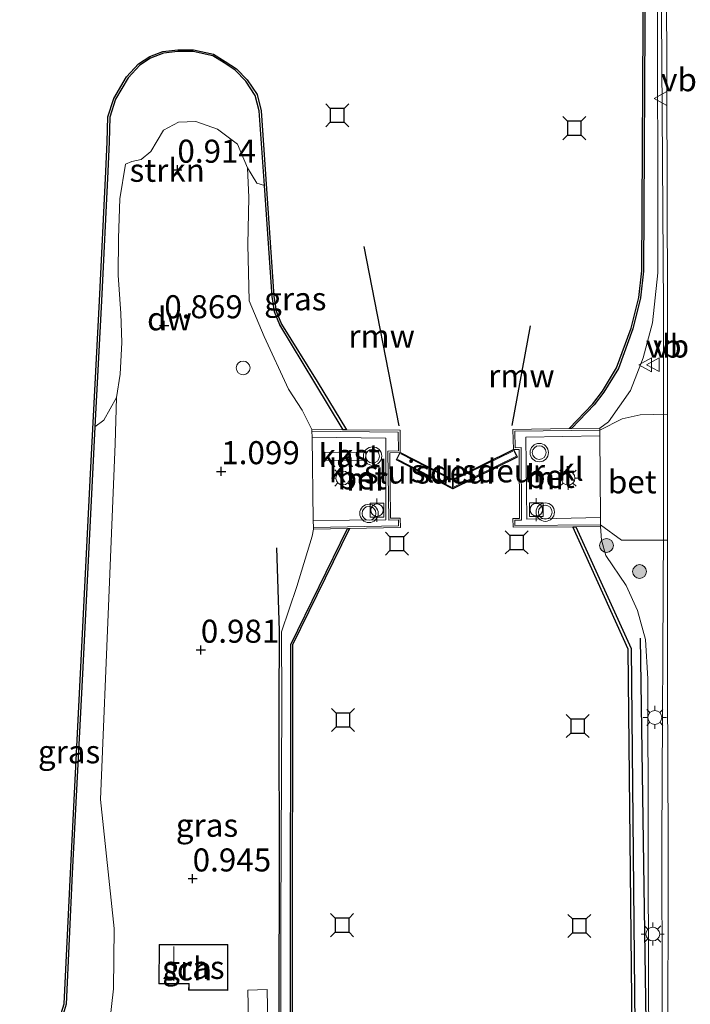
# Model space of a CAD drawing. Units: metres. Extents: x 129991 to 140000, y 475885 to 481253.
# Drawn here: x 130081 to 130154, y 476382 to 476488 of the extents above; entities that cross this region are included whole.
import ezdxf
from ezdxf.enums import TextEntityAlignment as Align

# ---------------------------------------------------------------- set-up
doc = ezdxf.new("R2010")
doc.units = ezdxf.units.M
doc.linetypes.add('IE-TERREINAFSCHEIDING', pattern=[10, 8, -2])
doc.layers.get('0').update_dxf_attribs({"lineweight": 25})
for name, color, linetype, lineweight in [('B-ME-BV-GELEIDECONSTRUCTIE-GELEIDERAIL-L-B1', 213, 'BV-GELEIDERAIL', 18), ('B-ME-GR-BOOM-S-B1', 93, 'Continuous', 18), ('B-ME-GR-STRUIKEN-GV-B6', 93, 'Continuous', 18), ('B-ME-GW-KRUINLIJN-L-B1', 93, 'Continuous', 18), ('B-ME-IE-GRASLAND-GV-B6', 93, 'Continuous', 18), ('B-ME-IE-MEUBILAIR_WEGMEUBILAIR-LICHTMAST-S-B1', 8, 'Continuous', 18), ('B-ME-IE-TERREINAFSCHEIDING-RASTERHEKWERK-L-B1', 8, 'IE-TERREINAFSCHEIDING', 18), ('B-ME-KG-KADASTRAAL-DAKRAND-L-B1', 13, 'Continuous', 18), ('B-ME-KG-KADASTRAAL-NOKLIJN-L-B1', 13, 'Continuous', 18), ('B-ME-MW-MUUR-GV-B6', 8, 'IE-TERREINAFSCHEIDING-KUNSTMATIG', 18), ('B-ME-OB-WATERLIJN-L-B1', 133, 'OB-WATERLIJN', 18), ('B-ME-OG-BEBOUWING-GV-B6', 173, 'Continuous', 18), ('B-ME-OG-WATER-GV-B6', 153, 'Continuous', 18), ('B-ME-VH-VERH_SOORT-BETON-OVERIG-GV-B6', 8, 'IE-TERREINAFSCHEIDING-NATUURLIJK-HOUTWAL', 18), ('B-ME-VH-VERH_SOORT-BITUMEN-GV-B6', 8, 'IE-TERREINAFSCHEIDING-NATUURLIJK-HOUTWAL', 18), ('B-ME-VH-VERH_SOORT-KLINKERS-GV-B6', 8, 'IE-TERREINAFSCHEIDING-NATUURLIJK-HOUTWAL', 18), ('B-ME-VV-BOLDER-S-B1', 213, 'Continuous', 18), ('B-ME-VV-SCHEEPVAARTTEKENS-S-B1', 13, 'Continuous', 18), ('B-ME-VW-MEUBILAIR_WEGMEUBILAIR-VERKEERSBORD-S-B1', 8, 'Continuous', 18), ('B-ME-VW-MEUBILAIR_WEGMEUBILAIR-VERKEERSLICHT-S-B1', 13, 'Continuous', 18)]:
    doc.layers.add(name, color=color, linetype=linetype, lineweight=lineweight)
for name, color, linetype in [('B-ME-GC-DAMWAND-GV-B6', 10, 'Continuous'), ('B-ME-GR-BOMENRIJ-L-B1', 10, 'Continuous'), ('B-ME-GW-HOOGTEPUNT-S-B1', 10, 'Continuous'), ('B-ME-KW-REMMINGWERK-L-B1', 10, 'Continuous'), ('B-ME-KW-SLUIS-GV-B6', 10, 'Continuous'), ('B-ME-VV-AFMEERCONSTRUCTIE-S-B1', 10, 'Continuous')]:
    doc.layers.add(name, color=color, linetype=linetype)
doc.styles.add('NLCS-ISO', font='NLCS-ISO.TTF')
doc.linetypes.add('BV-GELEIDERAIL', pattern='A,10,-3,[108,NLCS.SHX,S=1,R=0,X=0,Y=0],-3', length=16)
doc.linetypes.add('IE-TERREINAFSCHEIDING-KUNSTMATIG', pattern='A,4,[82,NLCS.SHX,S=0.75,R=90,X=0,Y=0],4,-2', length=10)
doc.linetypes.add('IE-TERREINAFSCHEIDING-NATUURLIJK-HOUTWAL', pattern='A,7,-1.5,[67,NLCS.SHX,S=0.75,R=45,X=0,Y=0],-1.5,7,-1.5,[70,NLCS.SHX,S=0.75,R=0,X=0,Y=0],-1.5', length=20)
doc.linetypes.add('OB-WATERLIJN', pattern='A,10,[32,NLCS.SHX,S=2,R=0,X=0,Y=0],-12', length=22)

# ---------------------------------------------------------------- blocks, each defined once
blk = doc.blocks.new('hoogtepunt')
for p, q in [((-0.5, 0), (0.5, 0)), ((0, 0.5), (0, -0.5))]:
    blk.add_line(p, q)
blk = doc.blocks.new('boom')
h = blk.add_hatch(color=256)
edge = h.paths.add_edge_path()
edge.add_arc((0, 0), 0.75, 0, 360)
blk.add_circle((0, 0), 0.75)
blk = doc.blocks.new('dtb')
blk.add_circle((0, 0), 0.75)
blk = doc.blocks.new('verkeerslicht')
for radius in [1, 0.75]:
    blk.add_circle((0, 0), radius)
blk = doc.blocks.new('lantaarnpaal')
for p, q in [((0, 0.75), (0, 1.25)), ((-0.75, 0), (-1.25, 0)), ((-0.88, 0.88), (-0.53, 0.53)), ((0.53, 0.53), (0.88, 0.88)), ((0.75, 0), (1.25, 0)), ((-0.53, -0.53), (-0.88, -0.88)), ((0, -0.75), (0, -1.25)), ((0.53, -0.53), (0.88, -0.88))]:
    blk.add_line(p, q)
blk.add_circle((0, 0), 0.75)
blk = doc.blocks.new('meerstoel')
for p, q in [((-1.25, 1.25), (-0.75, 0.75)), ((0.75, 0.75), (1.25, 1.25)), ((-0.75, 0.75), (-0.75, -0.75)), ((0.75, 0.75), (-0.75, 0.75)), ((0.75, -0.75), (0.75, 0.75)), ((-0.75, -0.75), (-1.25, -1.25)), ((-0.75, -0.75), (0.75, -0.75)), ((0.75, -0.75), (1.25, -1.25))]:
    blk.add_line(p, q)
blk = doc.blocks.new('bolder')
for p, q in [((-0.75, 0), (-1.25, 0)), ((-0.75, 0.75), (-0.75, -0.75)), ((0.75, 0.75), (-0.75, 0.75)), ((0.75, -0.75), (0.75, 0.75)), ((0.75, 0), (1.25, 0)), ((-0.75, -0.75), (0.75, -0.75))]:
    blk.add_line(p, q)
blk.add_circle((0, 0), 0.673)
blk = doc.blocks.new('verkeersbord')
for p, q in [((0, 0.75), (-0.75, -0.625)), ((0.75, -0.625), (0, 0.75)), ((-0.75, -0.625), (0.75, -0.625))]:
    blk.add_line(p, q)

msp = doc.modelspace()

# ---------------------------------------------------------------- linework, layer by layer
at = {"layer": 'B-ME-BV-GELEIDECONSTRUCTIE-GELEIDERAIL-L-B1'}
for points in [[(130150.8, 476457.051, 1.921), (130150.44, 476510.157, 1.881), (130150.546, 476569.868, 1.889), (130150.579, 476598.654, 1.902), (130150.347, 476609.531, 1.951), (130149.526, 476620.699, 1.734), (130148.562, 476629.287, 1.549), (130147.002, 476639.109, 1.57), (130144.983, 476649.346, 1.418), (130141.942, 476663.026, 1.324), (130137.919, 476677.03, 1.332), (130135.952, 476684.043, 1.328), (130132.589, 476696.277, 1.287), (130128.804, 476708.602, 1.271), (130125.778, 476721.187, 1.463), (130123.326, 476731.965, 1.484), (130121.177, 476742.636, 1.57), (130119.402, 476753.946, 1.517), (130118.123, 476763.965, 1.571)], [(130150.8, 476457.051, 1.921), (130150.776, 476433.039, 1.976), (130150.59, 476399.197, 1.947), (130150.664, 476364.929, 1.971), (130150.567, 476334.249, 1.943)]]:
    msp.add_polyline3d(points, dxfattribs=at)
at = {"layer": 'B-ME-GC-DAMWAND-GV-B6'}
for points in [[(130148.057, 476587.946, 0.591), (130148.755, 476562.292, 0.591), (130148.81, 476536.582, 0.398), (130148.807, 476494.396, 0.386), (130148.628, 476461.054, 0.333), (130148.295, 476458.146, 0.378), (130147.47, 476454.78, 0.365), (130145.889, 476450.474, 0.308), (130144.322, 476447.906, 0.43), (130143.268, 476446.532, 0.43), (130140.827, 476443.957, 0.434), (130140.548, 476443.954, -0.26)], [(130140.548, 476443.954, -0.26), (130143.116, 476446.662, -0.26), (130144.163, 476448.028, -0.26), (130145.708, 476450.562, -0.26), (130147.278, 476454.838, -0.26), (130148.098, 476458.181, -0.26), (130148.428, 476461.066, -0.26), (130148.607, 476494.397, -0.26), (130148.61, 476536.582, -0.26), (130148.555, 476562.289, -0.26), (130147.857, 476587.932, -0.26)], [(130085.477, 476380.516, -0.26), (130085.803, 476381.545, -0.26), (130086.462, 476395.712, -0.26), (130087.56, 476417.38, -0.26), (130088.65, 476439.035, -0.26), (130089.62, 476457.818, -0.26), (130090.316, 476471.851, -0.26), (130090.469, 476475.064, -0.26), (130090.528, 476477.781, -0.26), (130091.166, 476479.776, -0.26), (130092.563, 476482.117, -0.26), (130093.847, 476483.534, -0.26), (130095.067, 476484.314, -0.26), (130096.504, 476484.866, -0.26), (130098.117, 476485.051, -0.26), (130099.81, 476485.053, -0.26), (130101.986, 476484.57, -0.26), (130103.232, 476483.795, -0.26), (130104.472, 476482.988, -0.26), (130105.645, 476481.782, -0.26), (130106.704, 476480.193, -0.26), (130107.152, 476478.445, -0.26), (130108.536, 476458.314, -0.26), (130108.787, 476456.682, -0.26), (130109.343, 476455.296, -0.26), (130113.239, 476449.083, -0.26), (130116.393, 476443.835, -0.26), (130116.041, 476443.837, 0.293), (130112.982, 476448.928, 0.271), (130109.164, 476455.206, 0.271), (130108.593, 476456.629, 0.271), (130108.337, 476458.292, 0.279), (130107.51, 476470.326, 0.225), (130106.954, 476478.413, 0.189), (130106.519, 476480.11, 0.218), (130105.489, 476481.656, 0.234), (130104.344, 476482.833, 0.251), (130103.125, 476483.626, 0.251), (130101.909, 476484.382, 0.251), (130099.788, 476484.853, 0.247), (130098.129, 476484.851, 0.247), (130096.552, 476484.67, 0.247), (130095.158, 476484.135, 0.247), (130093.977, 476483.38, 0.247), (130092.725, 476481.997, 0.238), (130091.349, 476479.693, 0.198), (130090.727, 476477.748, 0.161), (130090.669, 476475.057, 0.169), (130090.516, 476471.841, 0.198), (130089.82, 476457.808, 0.206), (130089.115, 476444.154, 0.224), (130088.85, 476439.025, 0.231), (130087.76, 476417.37, 0.235), (130086.662, 476395.702, 0.198), (130086.002, 476381.51, 0.271), (130085.664, 476380.445, 0.267)], [(130113.608, 476325.072, -0.26), (130113.408, 476325.048, -0.021), (130110.301, 476337.84, -0.005), (130110.32, 476384.167, 0.003), (130110.363, 476420.549, 0.008), (130116.506, 476433.104, 0.024), (130116.732, 476433.108, -0.26), (130110.563, 476420.503, -0.26), (130110.52, 476384.167, -0.26), (130110.501, 476337.864, -0.26), (130113.608, 476325.072, -0.26)], [(130144.52, 476325.093, -0.26), (130147.744, 476338.362, -0.26), (130147.455, 476371.749, -0.26), (130146.971, 476420.044, -0.26), (130140.94, 476433.303, -0.26), (130141.268, 476433.305, 0.167), (130147.27, 476420.11, -0.045), (130147.755, 476371.752, 0.085), (130148.044, 476338.327, 0.04), (130144.859, 476325.212, 0.174), (130144.52, 476325.093, -0.26)]]:
    msp.add_polyline3d(points, dxfattribs=at)
at = {"layer": 'B-ME-GR-BOMENRIJ-L-B1'}
for points in [[(130108.824, 476431.039, 0.864), (130109.098, 476422.014, 0.726), (130109.081, 476413.865, 0.669), (130109.09, 476395.354, 0.551), (130109.007, 476357.886, 0.73), (130109.128, 476339.507, 0.75), (130109.302, 476330.172, 0.754)], [(130148.244, 476421.22, 1.087), (130148.903, 476377.141, 1.119), (130149.023, 476339.258, 1.006), (130148.202, 476331.763, 0.937)]]:
    msp.add_polyline3d(points, dxfattribs=at)
at = {"layer": 'B-ME-GR-STRUIKEN-GV-B6'}
msp.add_polyline3d([(130105.67, 476472.242, 0.488), (130104.589, 476474.8, 0.595), (130102.408, 476476.426, 0.685), (130100.05, 476477.273, 0.751), (130098.186, 476477.219, 0.755), (130096.566, 476476.35, 0.738), (130095.194, 476474.005, 0.71), (130094.127, 476473.15, 0.714), (130093.135, 476472.922, 0.628), (130092.426, 476472.637, 0.533), (130091.834, 476468.89, 0.542), (130091.671, 476464.629, 0.55), (130091.648, 476460.594, 0.619), (130091.944, 476456.448, 0.775), (130092.053, 476453.306, 0.918), (130091.851, 476449.873, 0.751), (130091.453, 476447.322, 0.734), (130090.085, 476444.854, 0.615), (130089.115, 476444.154, 0.224), (130089.82, 476457.808, 0.206), (130090.516, 476471.841, 0.198), (130090.669, 476475.057, 0.169), (130090.727, 476477.748, 0.161), (130091.349, 476479.693, 0.198), (130092.725, 476481.997, 0.238), (130093.977, 476483.38, 0.247), (130095.158, 476484.135, 0.247), (130096.552, 476484.67, 0.247), (130098.129, 476484.851, 0.247), (130099.788, 476484.853, 0.247), (130101.909, 476484.382, 0.251), (130103.125, 476483.626, 0.251), (130104.344, 476482.833, 0.251), (130105.489, 476481.656, 0.234), (130106.519, 476480.11, 0.218), (130106.954, 476478.413, 0.189), (130107.51, 476470.326, 0.225), (130106.679, 476470.593, 0.337), (130105.67, 476472.242, 0.488)], dxfattribs=at)
at = {"layer": 'B-ME-GW-KRUINLIJN-L-B1'}
msp.add_line((130091.313, 476442.294, 0.787), (130091.453, 476447.322, 0.734), dxfattribs=at)
for points in [[(130149.604, 476455.424, 1.176), (130150.18, 476460.855, 1.25), (130150.13, 476494.152, 1.279), (130150.149, 476527.109, 1.25), (130150.148, 476542.872, 1.213), (130150.083, 476572.081, 1.295), (130149.395, 476598.681, 1.238), (130148.908, 476604.167, 0.71), (130145.758, 476620.788, 0.636), (130143.75, 476630.201, 0.546)], [(130110.106, 476448.224, 0.968), (130107.486, 476453.96, 0.882), (130105.87, 476457.805, 0.746), (130105.692, 476463.921, 0.779), (130105.824, 476469.046, 0.611), (130105.67, 476472.242, 0.488)], [(130143.883, 476443.997, 1.213), (130144.812, 476444.692, 1.209), (130147.226, 476448.108, 1.249), (130148.57, 476451.623, 1.192), (130149.604, 476455.424, 1.176)], [(130112.661, 476443.849, 1.225), (130111.602, 476445.956, 1.078), (130110.106, 476448.224, 0.968)], [(130090.388, 476376.49, 1.103), (130091.135, 476383.184, 0.981), (130091.21, 476389.711, 0.872), (130089.725, 476403.722, 0.75), (130090.62, 476425.565, 0.714), (130091.313, 476442.294, 0.787)], [(130112.833, 476433.053, 1.257), (130112.701, 476432.287, 1.115), (130111.007, 476426.842, 0.977), (130109.376, 476421.926, 0.685), (130109.38, 476414.361, 0.417), (130109.295, 476390.792, 0.385), (130109.276, 476362.261, 0.442), (130109.732, 476333.532, 0.58), (130109.81, 476329.451, 0.803), (130111.093, 476324.575, 0.637)], [(130143.961, 476433.325, 1.322), (130144.077, 476431.85, 1.379), (130144.521, 476430.173, 1.367), (130146.748, 476426.927, 1.294), (130147.982, 476424.238, 1.261), (130148.839, 476421.08, 1.249), (130149.08, 476416.811, 1.16), (130149.153, 476382.774, 1.16), (130149.559, 476338.078, 1.152), (130149.495, 476333.365, 1.172), (130149.195, 476330.503, 1.217), (130148.467, 476328.574, 1.298), (130148.466, 476327.711, 1.09)]]:
    msp.add_polyline3d(points, dxfattribs=at)
at = {"layer": 'B-ME-IE-GRASLAND-GV-B6'}
for points in [[(130150.083, 476572.081, 1.295), (130150.148, 476542.872, 1.213), (130150.149, 476527.109, 1.25), (130150.13, 476494.152, 1.279), (130150.18, 476460.855, 1.25), (130149.604, 476455.424, 1.176), (130148.57, 476451.623, 1.192), (130147.226, 476448.108, 1.249), (130144.812, 476444.692, 1.209), (130143.883, 476443.997, 1.213), (130140.827, 476443.957, 0.434), (130143.268, 476446.532, 0.43), (130144.322, 476447.906, 0.43), (130145.889, 476450.474, 0.308), (130147.47, 476454.78, 0.365), (130148.295, 476458.146, 0.378), (130148.628, 476461.054, 0.333), (130148.807, 476494.396, 0.386), (130148.81, 476536.582, 0.398), (130148.755, 476562.292, 0.591), (130148.057, 476587.946, 0.591)], [(130151.088, 476587.593, 1.238), (130150.987, 476552.33, 1.406), (130151.07, 476504.752, 1.459), (130151.232, 476457.638, 1.399), (130151.226, 476445.54, 1.422), (130148.252, 476445.465, 1.444), (130146.316, 476445.019, 1.448), (130143.886, 476443.797, 1.452), (130143.883, 476443.997, 1.213), (130144.812, 476444.692, 1.209), (130147.226, 476448.108, 1.249), (130148.57, 476451.623, 1.192), (130149.604, 476455.424, 1.176), (130150.18, 476460.855, 1.25), (130150.13, 476494.152, 1.279), (130150.149, 476527.109, 1.25), (130150.148, 476542.872, 1.213), (130150.083, 476572.081, 1.295)], [(130090.388, 476376.49, 1.103), (130091.135, 476383.184, 0.981), (130091.21, 476389.711, 0.872), (130089.725, 476403.722, 0.75), (130090.62, 476425.565, 0.714), (130091.313, 476442.294, 0.787), (130091.453, 476447.322, 0.734), (130091.851, 476449.873, 0.751), (130092.053, 476453.306, 0.918), (130091.944, 476456.448, 0.775), (130091.648, 476460.594, 0.619), (130091.671, 476464.629, 0.55), (130091.834, 476468.89, 0.542), (130092.426, 476472.637, 0.533), (130093.135, 476472.922, 0.628), (130094.127, 476473.15, 0.714), (130095.194, 476474.005, 0.71), (130096.566, 476476.35, 0.738), (130098.186, 476477.219, 0.755), (130100.05, 476477.273, 0.751), (130102.408, 476476.426, 0.685), (130104.589, 476474.8, 0.595), (130105.67, 476472.242, 0.488), (130105.824, 476469.046, 0.611), (130105.692, 476463.921, 0.779), (130105.87, 476457.805, 0.746), (130107.486, 476453.96, 0.882), (130110.106, 476448.224, 0.968), (130111.602, 476445.956, 1.078), (130112.661, 476443.849, 1.225), (130112.658, 476443.669, 1.318), (130112.668, 476443.013, 1.324), (130112.803, 476433.981, 1.413), (130112.814, 476433.232, 1.42), (130112.833, 476433.053, 1.257), (130112.701, 476432.287, 1.115), (130111.007, 476426.842, 0.977), (130109.376, 476421.926, 0.685), (130109.38, 476414.361, 0.417), (130109.295, 476390.792, 0.385)], [(130112.661, 476443.849, 1.225), (130111.602, 476445.956, 1.078), (130110.106, 476448.224, 0.968), (130107.486, 476453.96, 0.882), (130105.87, 476457.805, 0.746), (130105.692, 476463.921, 0.779), (130105.824, 476469.046, 0.611), (130105.67, 476472.242, 0.488), (130106.679, 476470.593, 0.337), (130107.51, 476470.326, 0.225), (130108.337, 476458.292, 0.279), (130108.593, 476456.629, 0.271), (130109.164, 476455.206, 0.271), (130112.982, 476448.928, 0.271), (130116.041, 476443.837, 0.293), (130112.661, 476443.849, 1.225)], [(130090.388, 476376.49, 1.103), (130087.751, 476370.687, 1.269), (130081.188, 476370.469, 0.271), (130085.664, 476380.445, 0.267), (130086.002, 476381.51, 0.271), (130086.662, 476395.702, 0.198), (130087.76, 476417.37, 0.235), (130088.85, 476439.025, 0.231), (130089.115, 476444.154, 0.224), (130090.085, 476444.854, 0.615), (130091.453, 476447.322, 0.734), (130091.313, 476442.294, 0.787), (130090.62, 476425.565, 0.714), (130089.725, 476403.722, 0.75), (130091.21, 476389.711, 0.872), (130091.135, 476383.184, 0.981), (130090.388, 476376.49, 1.103)], [(130113.408, 476325.048, -0.021), (130112.57, 476324.554, 0.49), (130111.093, 476324.575, 0.637), (130109.81, 476329.451, 0.803), (130109.732, 476333.532, 0.58), (130109.276, 476362.261, 0.442), (130109.295, 476390.792, 0.385), (130109.38, 476414.361, 0.417), (130109.376, 476421.926, 0.685), (130111.007, 476426.842, 0.977), (130112.701, 476432.287, 1.115), (130112.833, 476433.053, 1.257), (130116.506, 476433.104, 0.024), (130110.363, 476420.549, 0.008), (130110.32, 476384.167, 0.003), (130110.301, 476337.84, -0.005), (130113.408, 476325.048, -0.021)], [(130143.961, 476433.325, 1.322), (130144.077, 476431.85, 1.379), (130144.521, 476430.173, 1.367), (130146.748, 476426.927, 1.294), (130147.982, 476424.238, 1.261), (130148.839, 476421.08, 1.249), (130149.08, 476416.811, 1.16), (130149.153, 476382.774, 1.16), (130149.559, 476338.078, 1.152), (130149.495, 476333.365, 1.172), (130149.195, 476330.503, 1.217), (130148.467, 476328.574, 1.298), (130148.466, 476327.711, 1.09), (130147.203, 476326.444, 0.856), (130145.658, 476325.466, 0.174), (130144.859, 476325.212, 0.174), (130148.044, 476338.327, 0.04), (130147.755, 476371.752, 0.085), (130147.27, 476420.11, -0.045), (130141.268, 476433.305, 0.167), (130143.961, 476433.325, 1.322)], [(130149.559, 476338.078, 1.152), (130149.153, 476382.774, 1.16), (130149.08, 476416.811, 1.16), (130148.839, 476421.08, 1.249), (130147.982, 476424.238, 1.261), (130146.748, 476426.927, 1.294), (130144.521, 476430.173, 1.367), (130144.077, 476431.85, 1.379), (130143.961, 476433.325, 1.322), (130143.969, 476433.532, 1.375), (130146.244, 476431.869, 1.391), (130151.219, 476431.848, 1.448), (130151.206, 476416.148, 1.48), (130151.307, 476399.072, 1.472), (130151.25, 476373.535, 1.436)], [(130109.295, 476390.792, 0.385), (130109.276, 476362.261, 0.442)], [(130099.289, 476383.021, 1.144), (130103.541, 476383.009, 1.144), (130103.555, 476387.977, 1.144), (130096.075, 476387.998, 1.144), (130096.056, 476383.711, 1.144), (130099.291, 476383.702, 1.144), (130099.289, 476383.021, 1.144)], [(130108.159, 476363.897, 0.701), (130107.808, 476383.111, 0.726), (130105.703, 476383.04, 0.916), (130105.841, 476376.616, 0.908)]]:
    msp.add_polyline3d(points, dxfattribs=at)
at = {"layer": 'B-ME-IE-TERREINAFSCHEIDING-RASTERHEKWERK-L-B1'}
for p, q in [((130128.077, 476438.396, 1.732), (130134.445, 476441.491, 1.732)), ((130121.981, 476440.606, 1.732), (130127.783, 476437.611, 1.732)), ((130127.809, 476438.399, 1.732), (130122.307, 476441.217, 1.732)), ((130134.767, 476440.929, 1.732), (130128.095, 476437.633, 1.732))]:
    msp.add_line(p, q, dxfattribs=at)
at = {"layer": 'B-ME-KG-KADASTRAAL-DAKRAND-L-B1'}
msp.add_polyline3d([(130096.125, 476387.948, 3.297), (130103.505, 476387.927, 2.99), (130103.491, 476383.059, 2.972), (130099.339, 476383.071, 3.347), (130099.341, 476383.752, 3.339), (130096.106, 476383.761, 3.453), (130096.125, 476387.948, 3.297)], dxfattribs=at)
at = {"layer": 'B-ME-KG-KADASTRAAL-NOKLIJN-L-B1'}
msp.add_line((130097.686, 476387.776, 5.299), (130097.686, 476384.03, 5.303), dxfattribs=at)
at = {"layer": 'B-ME-KW-REMMINGWERK-L-B1'}
for p, q in [((130122.107, 476444.259, 1.766), (130118.33, 476463.72, 1.766)), ((130134.372, 476444.279, 1.766), (130136.373, 476455.09, 1.803))]:
    msp.add_line(p, q, dxfattribs=at)
at = {"layer": 'B-ME-KW-SLUIS-GV-B6'}
for points in [[(130127.954, 476438.438, -0.26), (130134.51, 476441.683, -0.26), (130134.909, 476440.876, -0.26), (130127.947, 476437.431, -0.26), (130127.954, 476438.438, -0.26)], [(130127.954, 476438.438, -0.26), (130127.947, 476437.431, -0.26), (130121.829, 476440.56, -0.26), (130122.239, 476441.361, -0.26), (130127.954, 476438.438, -0.26)]]:
    msp.add_polyline3d(points, dxfattribs=at)
at = {"layer": 'B-ME-MW-MUUR-GV-B6'}
for points in [[(130112.661, 476443.849, 1.225), (130116.041, 476443.837, 0.293), (130116.393, 476443.835, -0.26), (130122.224, 476443.78, -0.26), (130122.239, 476441.361, -0.26), (130121.1, 476441.32, -0.26), (130121.192, 476434.236, -0.26), (130122.243, 476434.243, -0.26), (130122.266, 476433.217, -0.26), (130116.732, 476433.108, -0.26), (130116.506, 476433.104, 0.024), (130112.833, 476433.053, 1.257), (130112.814, 476433.232, 1.42), (130122.062, 476433.413, 1.436), (130122.047, 476434.042, 1.436), (130120.995, 476434.035, 1.436), (130120.897, 476441.513, 1.432), (130122.038, 476441.554, 1.428), (130122.025, 476443.582, 1.416), (130112.658, 476443.669, 1.318), (130112.661, 476443.849, 1.225)], [(130143.886, 476443.797, 1.452), (130134.663, 476443.677, 1.464), (130134.705, 476441.886, 1.464), (130135.334, 476441.898, 1.464), (130135.379, 476434.014, 1.464), (130134.66, 476434.018, 1.464), (130134.673, 476433.453, 1.464), (130143.969, 476433.532, 1.375), (130143.961, 476433.325, 1.322), (130141.268, 476433.305, 0.167), (130140.94, 476433.303, -0.26), (130134.477, 476433.257, -0.26), (130134.456, 476434.219, -0.26), (130135.178, 476434.215, -0.26), (130135.135, 476441.694, -0.26), (130134.51, 476441.683, -0.26), (130134.458, 476443.874, -0.26), (130140.548, 476443.954, -0.26), (130140.827, 476443.957, 0.434), (130143.883, 476443.997, 1.213), (130143.886, 476443.797, 1.452)]]:
    msp.add_polyline3d(points, dxfattribs=at)
at = {"layer": 'B-ME-OB-WATERLIJN-L-B1'}
msp.add_line((130116.393, 476443.835, -0.26), (130113.239, 476449.083, -0.26), dxfattribs=at)
for points in [[(130144.163, 476448.028, -0.26), (130145.708, 476450.562, -0.26), (130147.278, 476454.838, -0.26), (130148.098, 476458.181, -0.26), (130148.428, 476461.066, -0.26), (130148.607, 476494.397, -0.26), (130148.61, 476536.582, -0.26), (130148.555, 476562.289, -0.26), (130147.857, 476587.932, -0.26), (130146.548, 476599.617, -0.26), (130145.458, 476606.351, -0.26), (130142.001, 476625.796, -0.26), (130136.685, 476652.462, -0.26), (130132.277, 476673.616, -0.26), (130127.049, 476699.773, -0.26), (130122.157, 476723.268, -0.26), (130118.716, 476741.111, -0.26), (130116.653, 476754.79, -0.26), (130115.762, 476763.776, -0.26)], [(130113.239, 476449.083, -0.26), (130109.343, 476455.296, -0.26), (130108.787, 476456.682, -0.26), (130108.536, 476458.314, -0.26), (130107.152, 476478.445, -0.26), (130106.704, 476480.193, -0.26), (130105.645, 476481.782, -0.26), (130104.472, 476482.988, -0.26), (130103.232, 476483.795, -0.26), (130101.986, 476484.57, -0.26), (130099.81, 476485.053, -0.26), (130098.117, 476485.051, -0.26), (130096.504, 476484.866, -0.26), (130095.067, 476484.314, -0.26), (130093.847, 476483.534, -0.26), (130092.563, 476482.117, -0.26), (130091.166, 476479.776, -0.26), (130090.528, 476477.781, -0.26), (130090.469, 476475.064, -0.26), (130090.316, 476471.851, -0.26), (130089.62, 476457.818, -0.26), (130088.65, 476439.035, -0.26)], [(130116.393, 476443.835, -0.26), (130122.224, 476443.78, -0.26), (130122.239, 476441.361, -0.26), (130127.954, 476438.438, -0.26), (130134.51, 476441.683, -0.26), (130134.458, 476443.874, -0.26), (130140.548, 476443.954, -0.26), (130143.116, 476446.662, -0.26), (130144.163, 476448.028, -0.26)], [(130122.239, 476441.361, -0.26), (130121.829, 476440.56, -0.26), (130127.947, 476437.431, -0.26), (130134.909, 476440.876, -0.26), (130134.51, 476441.683, -0.26)], [(130140.94, 476433.303, -0.26), (130134.477, 476433.257, -0.26), (130134.456, 476434.219, -0.26), (130135.178, 476434.215, -0.26), (130135.135, 476441.694, -0.26), (130134.51, 476441.683, -0.26)], [(130122.239, 476441.361, -0.26), (130121.1, 476441.32, -0.26), (130121.192, 476434.236, -0.26), (130122.243, 476434.243, -0.26), (130122.266, 476433.217, -0.26), (130116.732, 476433.108, -0.26)], [(130088.65, 476439.035, -0.26), (130087.56, 476417.38, -0.26), (130086.462, 476395.712, -0.26), (130085.803, 476381.545, -0.26), (130085.477, 476380.516, -0.26), (130080.966, 476370.461, -0.26)], [(130116.732, 476433.108, -0.26), (130110.563, 476420.503, -0.26), (130110.52, 476384.167, -0.26), (130110.501, 476337.864, -0.26), (130113.608, 476325.072, -0.26)], [(130140.94, 476433.303, -0.26), (130146.971, 476420.044, -0.26), (130147.455, 476371.749, -0.26), (130147.744, 476338.362, -0.26), (130144.52, 476325.093, -0.26)]]:
    msp.add_polyline3d(points, dxfattribs=at)
at = {"layer": 'B-ME-OG-BEBOUWING-GV-B6'}
for points in [[(130118.505, 476441.37, 1.444), (130118.485, 476440.502, 1.444), (130114.069, 476440.518, 1.444), (130114.053, 476441.395, 1.444), (130118.505, 476441.37, 1.444)], [(130096.075, 476387.998, 1.144), (130103.555, 476387.977, 1.144), (130103.541, 476383.009, 1.144), (130099.289, 476383.021, 1.144), (130099.291, 476383.702, 1.144), (130096.056, 476383.711, 1.144), (130096.075, 476387.998, 1.144)]]:
    msp.add_polyline3d(points, dxfattribs=at)
at = {"layer": 'B-ME-OG-WATER-GV-B6'}
for points in [[(130148.607, 476494.397, -0.26), (130148.428, 476461.066, -0.26), (130148.098, 476458.181, -0.26), (130147.278, 476454.838, -0.26), (130145.708, 476450.562, -0.26), (130144.163, 476448.028, -0.26), (130143.116, 476446.662, -0.26), (130140.548, 476443.954, -0.26), (130134.458, 476443.874, -0.26), (130134.51, 476441.683, -0.26), (130127.954, 476438.438, -0.26), (130122.239, 476441.361, -0.26), (130122.224, 476443.78, -0.26), (130116.393, 476443.835, -0.26), (130113.239, 476449.083, -0.26), (130109.343, 476455.296, -0.26), (130108.787, 476456.682, -0.26), (130108.536, 476458.314, -0.26), (130107.152, 476478.445, -0.26), (130106.704, 476480.193, -0.26), (130105.645, 476481.782, -0.26), (130104.472, 476482.988, -0.26), (130103.232, 476483.795, -0.26), (130101.986, 476484.57, -0.26), (130099.81, 476485.053, -0.26), (130098.117, 476485.051, -0.26), (130096.504, 476484.866, -0.26), (130095.067, 476484.314, -0.26), (130093.847, 476483.534, -0.26), (130092.563, 476482.117, -0.26), (130091.166, 476479.776, -0.26), (130090.528, 476477.781, -0.26), (130090.469, 476475.064, -0.26), (130090.316, 476471.851, -0.26), (130089.62, 476457.818, -0.26), (130088.65, 476439.035, -0.26), (130087.56, 476417.38, -0.26), (130086.462, 476395.712, -0.26), (130085.803, 476381.545, -0.26), (130085.477, 476380.516, -0.26)], [(130110.501, 476337.864, -0.26), (130110.52, 476384.167, -0.26), (130110.563, 476420.503, -0.26), (130116.732, 476433.108, -0.26), (130122.266, 476433.217, -0.26), (130122.243, 476434.243, -0.26), (130121.192, 476434.236, -0.26), (130121.1, 476441.32, -0.26), (130122.239, 476441.361, -0.26), (130121.829, 476440.56, -0.26), (130127.947, 476437.431, -0.26), (130134.909, 476440.876, -0.26), (130134.51, 476441.683, -0.26), (130135.135, 476441.694, -0.26), (130135.178, 476434.215, -0.26), (130134.456, 476434.219, -0.26), (130134.477, 476433.257, -0.26), (130140.94, 476433.303, -0.26), (130146.971, 476420.044, -0.26), (130147.455, 476371.749, -0.26)]]:
    msp.add_polyline3d(points, dxfattribs=at)
at = {"layer": 'B-ME-VH-VERH_SOORT-BETON-OVERIG-GV-B6'}
for points in [[(130151.219, 476431.848, 1.448), (130146.244, 476431.869, 1.391), (130143.969, 476433.532, 1.375), (130143.963, 476434.318, 1.381), (130143.891, 476443.164, 1.447), (130143.886, 476443.797, 1.452), (130146.316, 476445.019, 1.448), (130148.252, 476445.465, 1.444), (130151.226, 476445.54, 1.422), (130151.22, 476433.62, 1.444), (130151.219, 476431.848, 1.448)], [(130112.668, 476443.013, 1.324), (130112.658, 476443.669, 1.318), (130122.025, 476443.582, 1.416), (130122.038, 476441.554, 1.428), (130120.897, 476441.513, 1.432), (130120.995, 476434.035, 1.436), (130122.047, 476434.042, 1.436), (130122.062, 476433.413, 1.436), (130112.814, 476433.232, 1.42), (130112.803, 476433.981, 1.413), (130120.68, 476434.052, 1.452), (130120.665, 476442.903, 1.476), (130112.668, 476443.013, 1.324)], [(130143.891, 476443.164, 1.447), (130135.853, 476443.022, 1.46), (130135.963, 476434.145, 1.46), (130143.963, 476434.318, 1.381), (130143.969, 476433.532, 1.375), (130134.673, 476433.453, 1.464), (130134.66, 476434.018, 1.464), (130135.379, 476434.014, 1.464), (130135.334, 476441.898, 1.464), (130134.705, 476441.886, 1.464), (130134.663, 476443.677, 1.464), (130143.886, 476443.797, 1.452), (130143.891, 476443.164, 1.447)]]:
    msp.add_polyline3d(points, dxfattribs=at)
at = {"layer": 'B-ME-VH-VERH_SOORT-BITUMEN-GV-B6'}
msp.add_polyline3d([(130136.073, 476322.928, 1.545), (130136.411, 476322.931, 1.545), (130142.3, 476322.921, 1.574), (130145.067, 476323.199, 1.57), (130147.601, 476324.65, 1.489), (130149.649, 476326.741, 1.464), (130150.759, 476328.835, 1.407), (130151.427, 476331.359, 1.403), (130151.44, 476333.308, 1.396), (130151.442, 476333.64, 1.395), (130151.291, 476345.464, 1.513), (130151.25, 476373.535, 1.436), (130151.307, 476399.072, 1.472), (130151.206, 476416.148, 1.48), (130151.219, 476431.848, 1.448), (130151.22, 476433.62, 1.444), (130151.226, 476445.54, 1.422), (130151.232, 476457.638, 1.399), (130151.07, 476504.752, 1.459), (130150.987, 476552.33, 1.406), (130151.088, 476587.593, 1.238)], dxfattribs=at)
at = {"layer": 'B-ME-VH-VERH_SOORT-KLINKERS-GV-B6'}
for points in [[(130112.668, 476443.013, 1.324), (130120.665, 476442.903, 1.476), (130120.68, 476434.052, 1.452), (130112.803, 476433.981, 1.413), (130112.668, 476443.013, 1.324)], [(130143.891, 476443.164, 1.447), (130143.963, 476434.318, 1.381), (130135.963, 476434.145, 1.46), (130135.853, 476443.022, 1.46), (130143.891, 476443.164, 1.447)], [(130118.505, 476441.37, 1.444), (130114.053, 476441.395, 1.444), (130114.069, 476440.518, 1.444), (130118.485, 476440.502, 1.444), (130118.505, 476441.37, 1.444)], [(130108.136, 476324.464, 1.421), (130105.621, 476324.071, 1.364), (130105.654, 476324.152, 1.352), (130105.666, 476324.342, 1.34), (130106.035, 476330.384, 0.957), (130106.253, 476336.938, 0.823), (130106.311, 476354.829, 0.88), (130105.841, 476376.616, 0.908), (130105.703, 476383.04, 0.916), (130107.808, 476383.111, 0.726), (130108.159, 476363.897, 0.701), (130108.435, 476346.792, 0.677), (130108.341, 476337.24, 0.831), (130108.115, 476331.424, 1.022), (130108.09, 476329.224, 1.105), (130108.141, 476324.664, 1.268), (130108.139, 476324.591, 1.324), (130108.136, 476324.464, 1.421)]]:
    msp.add_polyline3d(points, dxfattribs=at)

# ---------------------------------------------------------------- block references
at = {"layer": 'B-ME-GR-BOOM-S-B1', "rotation": 90}
for p in [(130144.607, 476431.283, 1.391), (130148.193, 476428.447, 1.075)]:
    msp.add_blockref('boom', p, dxfattribs=at)
at = {"layer": 'B-ME-GW-HOOGTEPUNT-S-B1', "rotation": 90}
for p in [(130098.066, 476472.021, 0.914), (130098.066, 476472.021, 0.914), (130096.645, 476455.146, 0.869), (130096.645, 476455.146, 0.869), (130102.825, 476439.315, 1.099), (130102.825, 476439.315, 1.099), (130100.609, 476419.944, 0.981), (130100.609, 476419.944, 0.981), (130099.723, 476395.131, 0.945), (130099.723, 476395.131, 0.945)]:
    msp.add_blockref('hoogtepunt', p, dxfattribs=at)
at = {"layer": 'B-ME-IE-MEUBILAIR_WEGMEUBILAIR-LICHTMAST-S-B1', "rotation": 90}
for p in [(130116.016, 476438.594, 1.513), (130140.439, 476438.577, 1.517), (130149.846, 476412.621, 1.201), (130149.622, 476389.122, 1.067)]:
    msp.add_blockref('lantaarnpaal', p, dxfattribs=at)
at = {"layer": 'B-ME-VV-AFMEERCONSTRUCTIE-S-B1', "rotation": 90}
for p in [(130115.401, 476477.94, 2.369), (130141.116, 476476.552, 2.41), (130121.872, 476431.481, 1.57), (130134.861, 476431.608, 1.562), (130116.02, 476412.348, 1.472), (130141.474, 476411.68, 1.679), (130115.931, 476390.086, 1.618), (130141.655, 476390.008, 1.623)]:
    msp.add_blockref('meerstoel', p, dxfattribs=at)
at = {"layer": 'B-ME-VV-BOLDER-S-B1', "rotation": 90}
for p in [(130119.711, 476435.11, 1.513), (130136.991, 476435.166, 1.485)]:
    msp.add_blockref('bolder', p, dxfattribs=at)
at = {"layer": 'B-ME-VV-SCHEEPVAARTTEKENS-S-B1', "rotation": 90}
msp.add_blockref('dtb', (130105.194, 476450.539, 1.222), dxfattribs=at)
at = {"layer": 'B-ME-VW-MEUBILAIR_WEGMEUBILAIR-VERKEERSBORD-S-B1', "rotation": 90}
for p in [(130150.519, 476479.776, 1.623), (130148.863, 476450.878, 1.278), (130149.679, 476450.884, 1.306)]:
    msp.add_blockref('verkeersbord', p, dxfattribs=at)
at = {"layer": 'B-ME-VW-MEUBILAIR_WEGMEUBILAIR-VERKEERSLICHT-S-B1', "rotation": 90}
for p in [(130119.239, 476440.97, 1.598), (130137.312, 476441.353, 1.554), (130118.849, 476434.761, 1.497), (130137.966, 476434.895, 1.436)]:
    msp.add_blockref('verkeerslicht', p, dxfattribs=at)

# ---------------------------------------------------------------- texts
at = {"layer": 'B-ME-GC-DAMWAND-GV-B6', "ltscale": 0.2, "style": 'NLCS-ISO'}
msp.add_text('dw', height=2.5, dxfattribs=at).set_placement((130097.2071, 476455.869), align=Align.MIDDLE_CENTER)
at = {"layer": 'B-ME-GR-STRUIKEN-GV-B6', "ltscale": 0.2, "style": 'NLCS-ISO'}
msp.add_text('strkn', height=2.5, dxfattribs=at).set_placement((130096.9645, 476471.9823), align=Align.MIDDLE_CENTER)
at = {"layer": 'B-ME-GW-HOOGTEPUNT-S-B1', "ltscale": 0.2, "style": 'NLCS-ISO'}
for s, p in [('0.914', (130098.066, 476472.021, 0.914)), ('0.914', (130098.066, 476472.021, 0.914)), ('0.869', (130096.645, 476455.146, 0.869)), ('0.869', (130096.645, 476455.146, 0.869)), ('1.099', (130102.825, 476439.315, 1.099)), ('1.099', (130102.825, 476439.315, 1.099)), ('0.981', (130100.609, 476419.944, 0.981)), ('0.981', (130100.609, 476419.944, 0.981)), ('0.945', (130099.723, 476395.131, 0.945)), ('0.945', (130099.723, 476395.131, 0.945))]:
    msp.add_text(s, height=2.5, dxfattribs=at).set_placement(p, align=Align.BOTTOM_LEFT)
at = {"layer": 'B-ME-IE-GRASLAND-GV-B6', "ltscale": 0.2, "style": 'NLCS-ISO'}
for p in [(130110.8555, 476458.0395), (130086.3205, 476408.8955), (130101.279, 476400.924), (130099.8055, 476385.5035)]:
    msp.add_text('gras', height=2.5, dxfattribs=at).set_placement(p, align=Align.MIDDLE_CENTER)
at = {"layer": 'B-ME-KW-REMMINGWERK-L-B1', "ltscale": 0.2, "style": 'NLCS-ISO'}
for p in [(130120.2185, 476453.9895), (130135.3725, 476449.6845)]:
    msp.add_text('rmw', height=2.5, dxfattribs=at).set_placement(p, align=Align.MIDDLE_CENTER)
at = {"layer": 'B-ME-KW-SLUIS-GV-B6', "ltscale": 0.2, "style": 'NLCS-ISO'}
for p in [(130125.5846, 476439.2456), (130130.6548, 476439.3732)]:
    msp.add_text('sluisdeur', height=2.5, dxfattribs=at).set_placement(p, align=Align.MIDDLE_CENTER)
at = {"layer": 'B-ME-MW-MUUR-GV-B6', "ltscale": 0.2, "style": 'NLCS-ISO'}
for p in [(130118.6013, 476438.4682), (130138.1331, 476438.6121)]:
    msp.add_text('mr', height=2.5, dxfattribs=at).set_placement(p, align=Align.MIDDLE_CENTER)
at = {"layer": 'B-ME-OG-BEBOUWING-GV-B6', "ltscale": 0.2, "style": 'NLCS-ISO'}
for s, p in [('kast', (130116.7234, 476441.031)), ('sch', (130099.126, 476385.3451))]:
    msp.add_text(s, height=2.5, dxfattribs=at).set_placement(p, align=Align.MIDDLE_CENTER)
at = {"layer": 'B-ME-VH-VERH_SOORT-BETON-OVERIG-GV-B6', "ltscale": 0.2, "style": 'NLCS-ISO'}
for p in [(130118.0785, 476438.6155), (130138.5254, 476438.776), (130147.4005, 476438.1836)]:
    msp.add_text('bet', height=2.5, dxfattribs=at).set_placement(p, align=Align.MIDDLE_CENTER)
at = {"layer": 'B-ME-VH-VERH_SOORT-KLINKERS-GV-B6', "ltscale": 0.2, "style": 'NLCS-ISO'}
for p in [(130116.7234, 476441.031), (130115.8968, 476439.3924), (130140.7122, 476439.5626)]:
    msp.add_text('kl', height=2.5, dxfattribs=at).set_placement(p, align=Align.MIDDLE_CENTER)
at = {"layer": 'B-ME-VW-MEUBILAIR_WEGMEUBILAIR-VERKEERSBORD-S-B1', "ltscale": 0.2, "style": 'NLCS-ISO'}
for p in [(130150.519, 476479.776, 1.623), (130148.863, 476450.878, 1.278), (130149.679, 476450.884, 1.306)]:
    msp.add_text('vb', height=2.5, dxfattribs=at).set_placement(p, align=Align.BOTTOM_LEFT)

doc.saveas('drawing.dxf')
